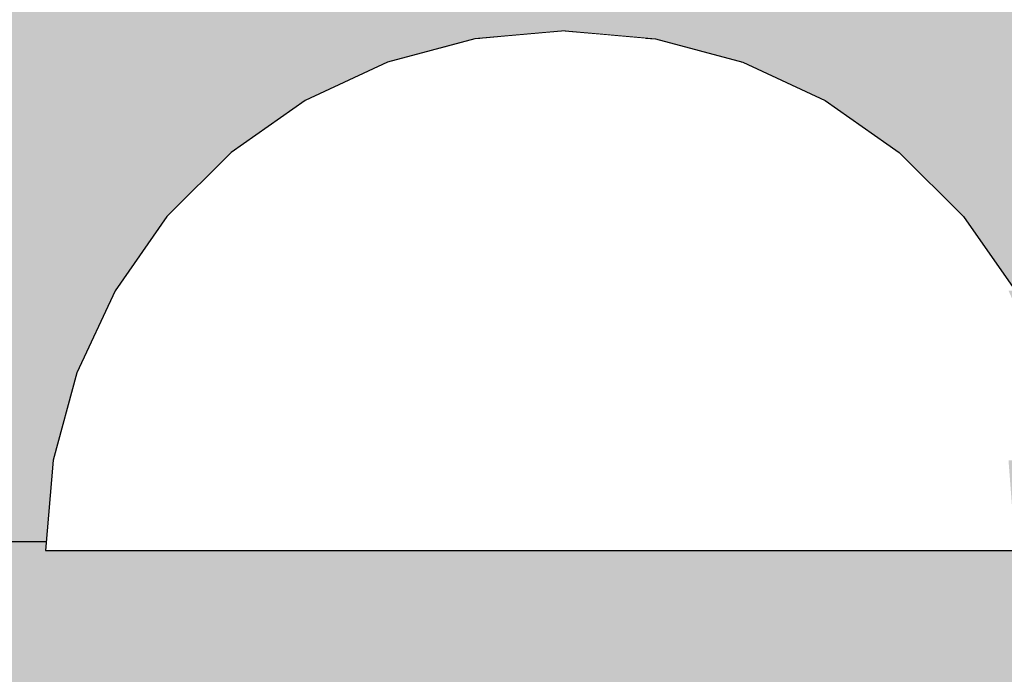
# Model space of a CAD drawing. Units: millimetres. Extents: x -4286 to 24983, y -6832 to 8079.
# Drawn here: x 17600 to 17619, y 2523 to 2536 of the extents above; entities that cross this region are included whole.
import ezdxf

# ---------------------------------------------------------------- set-up
doc = ezdxf.new("R2010")
doc.units = ezdxf.units.MM
doc.header["$MEASUREMENT"] = 0
doc.linetypes.add('Wipeout_Contour', pattern=[1000, 0, -1000])
for name, color, linetype, lineweight, true_color in [('0_Pen_No__2', 7, 'Continuous', 30, 0x747474), ('0_Pen_No__4', 7, 'Continuous', 30, 0x783c00), ('A-WALL-INTR_Pen_No__2', 7, 'Continuous', 30, 0x747474)]:
    doc.layers.add(name, color=color, linetype=linetype, lineweight=lineweight, true_color=true_color)
doc.layers.add('A-DIMS', color=7, linetype='Continuous')
doc.layers.add('A-WALL-INTR', color=7, linetype='Continuous')
doc.layers.add('A-DIMS_Pen_No__1', color=7, linetype='Continuous', lineweight=30)
doc.styles.add('GENERATED_STYLE_1', font='tahoma.ttf')
doc.dimstyles.new('GENERATED_STYLE__1', dxfattribs={"dimtxt": 200, "dimasz": 95, "dimexe": 0.18, "dimexo": 10000, "dimgap": 0.09, "dimtad": 1, "dimdec": 0, "dimzin": 0, "dimdsep": 46, "dimtxsty": 'GENERATED_STYLE_1', "dimblk": 'ARROWHEAD_6', "dimblk1": 'ARROWHEAD_6', "dimblk2": 'ARROWHEAD_6', "dimcen": 0.09, "dimclrd": 7, "dimclre": 7, "dimclrt": 7, "dimadec": 0, "dimazin": 0, "dimtfac": 1, "dimtdec": 4, "dimtmove": 0, "dimatfit": 3, "dimfxl": 0, "dimtolj": 1, "dimtzin": 0, "dimarcsym": 0})
doc.dimstyles.new('GENERATED_STYLE__2', dxfattribs={"dimtxt": 200, "dimasz": 95, "dimexe": 0.18, "dimexo": 10000, "dimgap": 0.09, "dimtad": 1, "dimtih": 1, "dimtoh": 1, "dimdec": 0, "dimzin": 0, "dimdsep": 46, "dimtxsty": 'GENERATED_STYLE_1', "dimblk": 'ARROWHEAD_6', "dimblk1": 'ARROWHEAD_6', "dimblk2": 'ARROWHEAD_6', "dimcen": 0.09, "dimclrd": 7, "dimclre": 7, "dimclrt": 7, "dimadec": 0, "dimazin": 0, "dimtfac": 1, "dimtdec": 4, "dimtmove": 0, "dimatfit": 3, "dimfxl": 0, "dimtolj": 1, "dimtzin": 0, "dimarcsym": 0})

# ---------------------------------------------------------------- blocks, each defined once
blk = doc.blocks.new('1JK33[23]', base_point=(17598.966, 2404.703))
at = {"layer": 'A-WALL-INTR_Pen_No__2', "linetype": 'Continuous', "lineweight": 30, "true_color": 0x747474}
blk.add_hatch(color=8, dxfattribs=at).paths.add_polyline_path([(17652.043, 2404.703), (17652.043, 3504.703), (17545.89, 3504.703), (17545.89, 2404.703)])
blk = doc.blocks.new('JK3_kronsteins[35]', base_point=(17633.884, 2525.703))
at = {"layer": '0_Pen_No__2', "color": 8, "linetype": 'Continuous', "lineweight": 30, "true_color": 0x747474}
blk.add_line((17624.134, 2525.703), (17597.746, 2525.703), dxfattribs=at)
blk = doc.blocks.new('Semisphere 12[361]', base_point=(17610.611, 2525.537))
at = {"color": 254, "linetype": 'Wipeout_Contour', "lineweight": 0, "ltscale": 53375.709284}
blk.add_wipeout([(17610.611, 2535.385), (17610.611, 2535.537), (17610.31, 2535.385)], dxfattribs=at)
at = {"color": 254, "linetype": 'Wipeout_Contour', "lineweight": 0, "ltscale": 53377.295994}
blk.add_wipeout([(17610.913, 2535.385), (17610.611, 2535.537), (17610.611, 2535.385)], dxfattribs=at)
at = {"color": 254, "linetype": 'Wipeout_Contour', "lineweight": 0, "ltscale": 53377.381312}
blk.add_wipeout([(17611.205, 2535.385), (17610.611, 2535.537), (17610.913, 2535.385)], dxfattribs=at)
at = {"color": 254, "linetype": 'Wipeout_Contour', "lineweight": 0, "ltscale": 53377.767705}
blk.add_wipeout([(17611.48, 2535.385), (17610.611, 2535.537), (17611.205, 2535.385)], dxfattribs=at)
at = {"color": 254, "linetype": 'Wipeout_Contour', "lineweight": 0, "ltscale": 53378.191789}
blk.add_wipeout([(17611.728, 2535.385), (17610.611, 2535.537), (17611.48, 2535.385)], dxfattribs=at)
at = {"color": 254, "linetype": 'Wipeout_Contour', "lineweight": 0, "ltscale": 53378.588443}
blk.add_wipeout([(17611.942, 2535.385), (17610.611, 2535.537), (17611.728, 2535.385)], dxfattribs=at)
at = {"color": 254, "linetype": 'Wipeout_Contour', "lineweight": 0, "ltscale": 53378.927148}
blk.add_wipeout([(17612.115, 2535.385), (17610.611, 2535.537), (17611.942, 2535.385)], dxfattribs=at)
at = {"color": 254, "linetype": 'Wipeout_Contour', "lineweight": 0, "ltscale": 53379.188933}
blk.add_wipeout([(17612.243, 2535.385), (17610.611, 2535.537), (17612.115, 2535.385)], dxfattribs=at)
at = {"color": 254, "linetype": 'Wipeout_Contour', "lineweight": 0, "ltscale": 53379.36084}
blk.add_wipeout([(17612.322, 2535.385), (17610.611, 2535.537), (17612.243, 2535.385)], dxfattribs=at)
at = {"color": 254, "linetype": 'Wipeout_Contour', "lineweight": 0, "ltscale": 53379.434188}
blk.add_wipeout([(17612.348, 2535.385), (17610.611, 2535.537), (17612.322, 2535.385)], dxfattribs=at)
at = {"color": 254, "linetype": 'Wipeout_Contour', "lineweight": 0, "ltscale": 53373.5711}
blk.add_wipeout([(17608.901, 2535.385), (17610.611, 2535.537), (17608.875, 2535.385)], dxfattribs=at)
at = {"color": 254, "linetype": 'Wipeout_Contour', "lineweight": 0, "ltscale": 53373.644447}
blk.add_wipeout([(17608.98, 2535.385), (17610.611, 2535.537), (17608.901, 2535.385)], dxfattribs=at)
at = {"color": 254, "linetype": 'Wipeout_Contour', "lineweight": 0, "ltscale": 53373.816354}
blk.add_wipeout([(17609.108, 2535.385), (17610.611, 2535.537), (17608.98, 2535.385)], dxfattribs=at)
at = {"color": 254, "linetype": 'Wipeout_Contour', "lineweight": 0, "ltscale": 53374.078138}
blk.add_wipeout([(17609.281, 2535.385), (17610.611, 2535.537), (17609.108, 2535.385)], dxfattribs=at)
at = {"color": 254, "linetype": 'Wipeout_Contour', "lineweight": 0, "ltscale": 71158.46238}
blk.add_wipeout([(17607.243, 2534.934), (17608.901, 2535.385), (17608.875, 2535.385), (17607.191, 2534.934)], dxfattribs=at)
at = {"color": 254, "linetype": 'Wipeout_Contour', "lineweight": 0, "ltscale": 53374.416841}
blk.add_wipeout([(17609.495, 2535.385), (17610.611, 2535.537), (17609.281, 2535.385)], dxfattribs=at)
at = {"color": 254, "linetype": 'Wipeout_Contour', "lineweight": 0, "ltscale": 71158.741699}
blk.add_wipeout([(17607.398, 2534.934), (17608.98, 2535.385), (17608.901, 2535.385), (17607.243, 2534.934)], dxfattribs=at)
at = {"color": 254, "linetype": 'Wipeout_Contour', "lineweight": 0, "ltscale": 53374.813494}
blk.add_wipeout([(17609.743, 2535.385), (17610.611, 2535.537), (17609.495, 2535.385)], dxfattribs=at)
at = {"color": 254, "linetype": 'Wipeout_Contour', "lineweight": 0, "ltscale": 71159.319477}
blk.add_wipeout([(17607.649, 2534.934), (17609.108, 2535.385), (17608.98, 2535.385), (17607.398, 2534.934)], dxfattribs=at)
at = {"color": 254, "linetype": 'Wipeout_Contour', "lineweight": 0, "ltscale": 71151.712754}
blk.add_wipeout([(17605.687, 2534.197), (17607.243, 2534.934), (17607.191, 2534.934), (17605.611, 2534.197)], dxfattribs=at)
at = {"color": 254, "linetype": 'Wipeout_Contour', "lineweight": 0, "ltscale": 53375.237576}
blk.add_wipeout([(17610.018, 2535.385), (17610.611, 2535.537), (17609.743, 2535.385)], dxfattribs=at)
at = {"color": 254, "linetype": 'Wipeout_Contour', "lineweight": 0, "ltscale": 71160.175464}
blk.add_wipeout([(17609.281, 2535.385), (17609.108, 2535.385), (17607.649, 2534.934), (17607.991, 2534.934)], dxfattribs=at)
at = {"color": 254, "linetype": 'Wipeout_Contour', "lineweight": 0, "ltscale": 71152.188677}
blk.add_wipeout([(17605.913, 2534.197), (17607.398, 2534.934), (17607.243, 2534.934), (17605.687, 2534.197)], dxfattribs=at)
at = {"color": 254, "linetype": 'Wipeout_Contour', "lineweight": 0, "ltscale": 53375.623968}
blk.add_wipeout([(17610.31, 2535.385), (17610.611, 2535.537), (17610.018, 2535.385)], dxfattribs=at)
at = {"color": 254, "linetype": 'Wipeout_Contour', "lineweight": 0, "ltscale": 71161.280402}
blk.add_wipeout([(17608.413, 2534.934), (17609.495, 2535.385), (17609.281, 2535.385), (17607.991, 2534.934)], dxfattribs=at)
at = {"color": 254, "linetype": 'Wipeout_Contour', "lineweight": 0, "ltscale": 71153.153558}
blk.add_wipeout([(17607.649, 2534.934), (17607.398, 2534.934), (17605.913, 2534.197), (17606.281, 2534.197)], dxfattribs=at)
at = {"color": 254, "linetype": 'Wipeout_Contour', "lineweight": 0, "ltscale": 71145.309491}
blk.add_wipeout([(17604.281, 2533.198), (17605.687, 2534.197), (17605.611, 2534.197), (17604.184, 2533.198)], dxfattribs=at)
at = {"color": 254, "linetype": 'Wipeout_Contour', "lineweight": 0, "ltscale": 71162.596011}
blk.add_wipeout([(17608.901, 2534.934), (17609.743, 2535.385), (17609.495, 2535.385), (17608.413, 2534.934)], dxfattribs=at)
at = {"color": 254, "linetype": 'Wipeout_Contour', "lineweight": 0, "ltscale": 71167.23418}
blk.add_wipeout([(17610.611, 2535.385), (17610.31, 2535.385), (17610.018, 2534.934), (17610.611, 2534.934)], dxfattribs=at)
at = {"color": 254, "linetype": 'Wipeout_Contour', "lineweight": 0, "ltscale": 71154.575707}
blk.add_wipeout([(17607.649, 2534.934), (17606.281, 2534.197), (17606.781, 2534.197), (17607.991, 2534.934)], dxfattribs=at)
at = {"color": 254, "linetype": 'Wipeout_Contour', "lineweight": 0, "ltscale": 71145.966847}
blk.add_wipeout([(17605.913, 2534.197), (17605.687, 2534.197), (17604.281, 2533.198), (17604.571, 2533.198)], dxfattribs=at)
at = {"color": 254, "linetype": 'Wipeout_Contour', "lineweight": 0, "ltscale": 71164.07416}
blk.add_wipeout([(17609.442, 2534.934), (17610.018, 2535.385), (17609.743, 2535.385), (17608.901, 2534.934)], dxfattribs=at)
at = {"color": 254, "linetype": 'Wipeout_Contour', "lineweight": 0, "ltscale": 71169.981329}
blk.add_wipeout([(17610.913, 2535.385), (17610.611, 2535.385), (17610.611, 2534.934), (17611.205, 2534.934)], dxfattribs=at)
at = {"color": 254, "linetype": 'Wipeout_Contour', "lineweight": 0, "ltscale": 71156.409542}
blk.add_wipeout([(17607.398, 2534.197), (17608.413, 2534.934), (17607.991, 2534.934), (17606.781, 2534.197)], dxfattribs=at)
at = {"color": 254, "linetype": 'Wipeout_Contour', "lineweight": 0, "ltscale": 71147.288625}
blk.add_wipeout([(17605.913, 2534.197), (17604.571, 2533.198), (17605.045, 2533.198), (17606.281, 2534.197)], dxfattribs=at)
at = {"color": 254, "linetype": 'Wipeout_Contour', "lineweight": 0, "ltscale": 71139.44731}
blk.add_wipeout([(17603.067, 2531.965), (17604.281, 2533.198), (17604.184, 2533.198), (17602.951, 2531.965)], dxfattribs=at)
at = {"color": 254, "linetype": 'Wipeout_Contour', "lineweight": 0, "ltscale": 71165.652572}
blk.add_wipeout([(17610.31, 2535.385), (17610.018, 2535.385), (17609.442, 2534.934), (17610.018, 2534.934)], dxfattribs=at)
at = {"color": 254, "linetype": 'Wipeout_Contour', "lineweight": 0, "ltscale": 71171.562941}
blk.add_wipeout([(17611.205, 2535.385), (17610.913, 2535.385), (17611.205, 2534.934), (17611.781, 2534.934)], dxfattribs=at)
at = {"color": 254, "linetype": 'Wipeout_Contour', "lineweight": 0, "ltscale": 71158.59648}
blk.add_wipeout([(17608.111, 2534.197), (17608.901, 2534.934), (17608.413, 2534.934), (17607.398, 2534.197)], dxfattribs=at)
at = {"color": 254, "linetype": 'Wipeout_Contour', "lineweight": 0, "ltscale": 71149.232326}
blk.add_wipeout([(17605.687, 2533.198), (17606.781, 2534.197), (17606.281, 2534.197), (17605.045, 2533.198)], dxfattribs=at)
at = {"color": 254, "linetype": 'Wipeout_Contour', "lineweight": 0, "ltscale": 71140.265611}
blk.add_wipeout([(17604.281, 2533.198), (17603.067, 2531.965), (17603.413, 2531.965), (17604.571, 2533.198)], dxfattribs=at)
at = {"layer": '0_Pen_No__4', "color": 36, "linetype": 'Continuous', "lineweight": 30, "true_color": 0x783c00}
blk.add_line((17610.611, 2535.537), (17608.875, 2535.385), dxfattribs=at)
at = {"color": 254, "linetype": 'Wipeout_Contour', "lineweight": 0, "ltscale": 71173.141358}
blk.add_wipeout([(17611.48, 2535.385), (17611.205, 2535.385), (17611.781, 2534.934), (17612.322, 2534.934)], dxfattribs=at)
at = {"color": 254, "linetype": 'Wipeout_Contour', "lineweight": 0, "ltscale": 71161.065931}
blk.add_wipeout([(17608.901, 2534.197), (17609.442, 2534.934), (17608.901, 2534.934), (17608.111, 2534.197)], dxfattribs=at)
at = {"color": 254, "linetype": 'Wipeout_Contour', "lineweight": 0, "ltscale": 71166.509321}
blk.add_wipeout([(17610.611, 2534.197), (17610.611, 2534.934), (17610.018, 2534.934), (17609.743, 2534.197)], dxfattribs=at)
at = {"color": 254, "linetype": 'Wipeout_Contour', "lineweight": 0, "ltscale": 71151.736953}
blk.add_wipeout([(17606.48, 2533.198), (17607.398, 2534.197), (17606.781, 2534.197), (17605.687, 2533.198)], dxfattribs=at)
at = {"color": 254, "linetype": 'Wipeout_Contour', "lineweight": 0, "ltscale": 71141.90352}
blk.add_wipeout([(17603.977, 2531.965), (17605.045, 2533.198), (17604.571, 2533.198), (17603.413, 2531.965)], dxfattribs=at)
at = {"color": 254, "linetype": 'Wipeout_Contour', "lineweight": 0, "ltscale": 71134.304553}
blk.add_wipeout([(17602.083, 2530.537), (17603.067, 2531.965), (17602.951, 2531.965), (17601.951, 2530.537)], dxfattribs=at)
at = {"color": 254, "linetype": 'Wipeout_Contour', "lineweight": 0, "ltscale": 71174.619513}
blk.add_wipeout([(17611.728, 2535.385), (17611.48, 2535.385), (17612.322, 2534.934), (17612.81, 2534.934)], dxfattribs=at)
at = {"color": 254, "linetype": 'Wipeout_Contour', "lineweight": 0, "ltscale": 71163.73568}
blk.add_wipeout([(17609.743, 2534.197), (17610.018, 2534.934), (17609.442, 2534.934), (17608.901, 2534.197)], dxfattribs=at)
at = {"color": 254, "linetype": 'Wipeout_Contour', "lineweight": 0, "ltscale": 71154.724469}
blk.add_wipeout([(17608.111, 2534.197), (17607.398, 2534.197), (17606.48, 2533.198), (17607.398, 2533.198)], dxfattribs=at)
at = {"color": 254, "linetype": 'Wipeout_Contour', "lineweight": 0, "ltscale": 71144.308751}
blk.add_wipeout([(17604.743, 2531.965), (17605.687, 2533.198), (17605.045, 2533.198), (17603.977, 2531.965)], dxfattribs=at)
at = {"color": 254, "linetype": 'Wipeout_Contour', "lineweight": 0, "ltscale": 71135.258691}
blk.add_wipeout([(17603.067, 2531.965), (17602.083, 2530.537), (17602.473, 2530.537), (17603.413, 2531.965)], dxfattribs=at)
at = {"layer": '0_Pen_No__4', "color": 36, "linetype": 'Continuous', "lineweight": 30, "true_color": 0x783c00}
for p, q in [((17608.875, 2535.385), (17607.191, 2534.934)), ((17607.191, 2534.934), (17605.611, 2534.197))]:
    blk.add_line(p, q, dxfattribs=at)
at = {"color": 254, "linetype": 'Wipeout_Contour', "lineweight": 0, "ltscale": 71175.93513}
blk.add_wipeout([(17611.942, 2535.385), (17611.728, 2535.385), (17612.81, 2534.934), (17613.231, 2534.934)], dxfattribs=at)
at = {"color": 254, "linetype": 'Wipeout_Contour', "lineweight": 0, "ltscale": 71170.029276}
blk.add_wipeout([(17611.48, 2534.197), (17611.205, 2534.934), (17610.611, 2534.934), (17610.611, 2534.197)], dxfattribs=at)
at = {"color": 254, "linetype": 'Wipeout_Contour', "lineweight": 0, "ltscale": 71158.101762}
blk.add_wipeout([(17608.901, 2534.197), (17608.111, 2534.197), (17607.398, 2533.198), (17608.413, 2533.198)], dxfattribs=at)
at = {"color": 254, "linetype": 'Wipeout_Contour', "lineweight": 0, "ltscale": 71147.406481}
blk.add_wipeout([(17606.48, 2533.198), (17605.687, 2533.198), (17604.743, 2531.965), (17605.687, 2531.965)], dxfattribs=at)
at = {"color": 254, "linetype": 'Wipeout_Contour', "lineweight": 0, "ltscale": 71137.162647}
blk.add_wipeout([(17603.111, 2530.537), (17603.977, 2531.965), (17603.413, 2531.965), (17602.473, 2530.537)], dxfattribs=at)
at = {"color": 254, "linetype": 'Wipeout_Contour', "lineweight": 0, "ltscale": 71130.037792}
blk.add_wipeout([(17601.357, 2528.957), (17602.083, 2530.537), (17601.951, 2530.537), (17601.215, 2528.957)], dxfattribs=at)
at = {"color": 254, "linetype": 'Wipeout_Contour', "lineweight": 0, "ltscale": 71177.040074}
blk.add_wipeout([(17612.115, 2535.385), (17611.942, 2535.385), (17613.231, 2534.934), (17613.573, 2534.934)], dxfattribs=at)
at = {"color": 254, "linetype": 'Wipeout_Contour', "lineweight": 0, "ltscale": 71165.590571}
blk.add_wipeout([(17610.611, 2533.198), (17610.611, 2534.197), (17609.743, 2534.197), (17609.495, 2533.198)], dxfattribs=at)
at = {"color": 254, "linetype": 'Wipeout_Contour', "lineweight": 0, "ltscale": 71151.101144}
blk.add_wipeout([(17606.48, 2533.198), (17605.687, 2531.965), (17606.781, 2531.965), (17607.398, 2533.198)], dxfattribs=at)
at = {"color": 254, "linetype": 'Wipeout_Contour', "lineweight": 0, "ltscale": 71139.955693}
blk.add_wipeout([(17604.743, 2531.965), (17603.977, 2531.965), (17603.111, 2530.537), (17603.977, 2530.537)], dxfattribs=at)
at = {"color": 254, "linetype": 'Wipeout_Contour', "lineweight": 0, "ltscale": 71131.098978}
blk.add_wipeout([(17602.083, 2530.537), (17601.357, 2528.957), (17601.781, 2528.957), (17602.473, 2530.537)], dxfattribs=at)
at = {"layer": '0_Pen_No__4', "color": 36, "linetype": 'Continuous', "lineweight": 30, "true_color": 0x783c00}
blk.add_line((17605.611, 2534.197), (17604.184, 2533.198), dxfattribs=at)
at = {"color": 254, "linetype": 'Wipeout_Contour', "lineweight": 0, "ltscale": 71177.896068}
blk.add_wipeout([(17613.825, 2534.934), (17612.243, 2535.385), (17612.115, 2535.385), (17613.573, 2534.934)], dxfattribs=at)
at = {"color": 254, "linetype": 'Wipeout_Contour', "lineweight": 0, "ltscale": 71161.762832}
blk.add_wipeout([(17609.743, 2534.197), (17608.901, 2534.197), (17608.413, 2533.198), (17609.495, 2533.198)], dxfattribs=at)
at = {"color": 254, "linetype": 'Wipeout_Contour', "lineweight": 0, "ltscale": 71143.551308}
blk.add_wipeout([(17605.687, 2531.965), (17604.743, 2531.965), (17603.977, 2530.537), (17605.045, 2530.537)], dxfattribs=at)
at = {"color": 254, "linetype": 'Wipeout_Contour', "lineweight": 0, "ltscale": 71133.211126}
blk.add_wipeout([(17602.473, 2528.957), (17603.111, 2530.537), (17602.473, 2530.537), (17601.781, 2528.957)], dxfattribs=at)
at = {"color": 254, "linetype": 'Wipeout_Contour', "lineweight": 0, "ltscale": 71126.777241}
blk.add_wipeout([(17600.913, 2527.274), (17601.357, 2528.957), (17601.215, 2528.957), (17600.763, 2527.274)], dxfattribs=at)
at = {"layer": '0_Pen_No__4', "color": 36, "linetype": 'Continuous', "lineweight": 30, "true_color": 0x783c00}
blk.add_line((17604.184, 2533.198), (17602.951, 2531.965), dxfattribs=at)
at = {"color": 254, "linetype": 'Wipeout_Contour', "lineweight": 0, "ltscale": 71178.473851}
blk.add_wipeout([(17613.98, 2534.934), (17612.322, 2535.385), (17612.243, 2535.385), (17613.825, 2534.934)], dxfattribs=at)
at = {"color": 254, "linetype": 'Wipeout_Contour', "lineweight": 0, "ltscale": 71155.279037}
blk.add_wipeout([(17607.991, 2531.965), (17608.413, 2533.198), (17607.398, 2533.198), (17606.781, 2531.965)], dxfattribs=at)
at = {"color": 254, "linetype": 'Wipeout_Contour', "lineweight": 0, "ltscale": 71136.306735}
blk.add_wipeout([(17603.977, 2530.537), (17603.111, 2530.537), (17602.473, 2528.957), (17603.413, 2528.957)], dxfattribs=at)
at = {"color": 254, "linetype": 'Wipeout_Contour', "lineweight": 0, "ltscale": 71127.914278}
blk.add_wipeout([(17601.357, 2528.957), (17600.913, 2527.274), (17601.357, 2527.274), (17601.781, 2528.957)], dxfattribs=at)
at = {"layer": '0_Pen_No__4', "color": 36, "linetype": 'Continuous', "lineweight": 30, "true_color": 0x783c00}
blk.add_line((17602.951, 2531.965), (17601.951, 2530.537), dxfattribs=at)
at = {"color": 254, "linetype": 'Wipeout_Contour', "lineweight": 0, "ltscale": 71178.753173}
blk.add_wipeout([(17614.032, 2534.934), (17612.348, 2535.385), (17612.322, 2535.385), (17613.98, 2534.934)], dxfattribs=at)
at = {"color": 254, "linetype": 'Wipeout_Contour', "lineweight": 0, "ltscale": 71147.839096}
blk.add_wipeout([(17606.281, 2530.537), (17606.781, 2531.965), (17605.687, 2531.965), (17605.045, 2530.537)], dxfattribs=at)
at = {"color": 254, "linetype": 'Wipeout_Contour', "lineweight": 0, "ltscale": 71130.170751}
blk.add_wipeout([(17602.083, 2527.274), (17602.473, 2528.957), (17601.781, 2528.957), (17601.357, 2527.274)], dxfattribs=at)
at = {"color": 254, "linetype": 'Wipeout_Contour', "lineweight": 0, "ltscale": 71124.624035}
blk.add_wipeout([(17600.763, 2525.537), (17600.913, 2527.274), (17600.763, 2527.274), (17600.611, 2525.537)], dxfattribs=at)
at = {"layer": '0_Pen_No__4', "color": 36, "linetype": 'Continuous', "lineweight": 30, "true_color": 0x783c00}
for p, q in [((17610.611, 2535.537), (17612.348, 2535.385)), ((17601.951, 2530.537), (17601.215, 2528.957))]:
    blk.add_line(p, q, dxfattribs=at)
at = {"color": 254, "linetype": 'Wipeout_Contour', "lineweight": 0, "ltscale": 71172.802925}
blk.add_wipeout([(17612.322, 2534.197), (17611.781, 2534.934), (17611.205, 2534.934), (17611.48, 2534.197)], dxfattribs=at)
at = {"color": 254, "linetype": 'Wipeout_Contour', "lineweight": 0, "ltscale": 71140.290188}
blk.add_wipeout([(17604.571, 2528.957), (17605.045, 2530.537), (17603.977, 2530.537), (17603.413, 2528.957)], dxfattribs=at)
at = {"color": 254, "linetype": 'Wipeout_Contour', "lineweight": 0, "ltscale": 71125.805023}
blk.add_wipeout([(17600.913, 2527.274), (17600.763, 2525.537), (17601.215, 2525.537), (17601.357, 2527.274)], dxfattribs=at)
at = {"layer": '0_Pen_No__4', "color": 36, "linetype": 'Continuous', "lineweight": 30, "true_color": 0x783c00}
for p, q in [((17600.763, 2527.274), (17600.611, 2525.537)), ((17600.611, 2525.537), (17600.763, 2525.537))]:
    blk.add_line(p, q, dxfattribs=at)
at = {"color": 254, "linetype": 'Wipeout_Contour', "lineweight": 0, "ltscale": 71175.472685}
blk.add_wipeout([(17613.111, 2534.197), (17612.322, 2534.934), (17611.781, 2534.934), (17612.322, 2534.197)], dxfattribs=at)
at = {"color": 254, "linetype": 'Wipeout_Contour', "lineweight": 0, "ltscale": 71133.474573}
blk.add_wipeout([(17603.413, 2528.957), (17602.473, 2528.957), (17602.083, 2527.274), (17603.067, 2527.274)], dxfattribs=at)
at = {"color": 254, "linetype": 'Wipeout_Contour', "lineweight": 0, "ltscale": 71177.942151}
blk.add_wipeout([(17613.825, 2534.197), (17612.81, 2534.934), (17612.322, 2534.934), (17613.111, 2534.197)], dxfattribs=at)
at = {"color": 254, "linetype": 'Wipeout_Contour', "lineweight": 0, "ltscale": 71169.958729}
blk.add_wipeout([(17611.48, 2534.197), (17610.611, 2534.197), (17610.611, 2533.198), (17611.728, 2533.198)], dxfattribs=at)
at = {"color": 254, "linetype": 'Wipeout_Contour', "lineweight": 0, "ltscale": 71128.137367}
blk.add_wipeout([(17601.951, 2525.537), (17602.083, 2527.274), (17601.357, 2527.274), (17601.215, 2525.537)], dxfattribs=at)
at = {"layer": '0_Pen_No__4', "color": 36, "linetype": 'Continuous', "lineweight": 30, "true_color": 0x783c00}
for p, q in [((17601.215, 2528.957), (17600.763, 2527.274)), ((17600.763, 2525.537), (17601.215, 2525.537))]:
    blk.add_line(p, q, dxfattribs=at)
at = {"color": 254, "linetype": 'Wipeout_Contour', "lineweight": 0, "ltscale": 71180.129106}
blk.add_wipeout([(17614.442, 2534.197), (17613.231, 2534.934), (17612.81, 2534.934), (17613.825, 2534.197)], dxfattribs=at)
at = {"color": 254, "linetype": 'Wipeout_Contour', "lineweight": 0, "ltscale": 71164.558224}
blk.add_wipeout([(17610.611, 2531.965), (17610.611, 2533.198), (17609.495, 2533.198), (17609.281, 2531.965)], dxfattribs=at)
at = {"color": 254, "linetype": 'Wipeout_Contour', "lineweight": 0, "ltscale": 71181.962957}
blk.add_wipeout([(17613.573, 2534.934), (17613.231, 2534.934), (17614.442, 2534.197), (17614.942, 2534.197)], dxfattribs=at)
at = {"color": 254, "linetype": 'Wipeout_Contour', "lineweight": 0, "ltscale": 71173.786481}
blk.add_wipeout([(17612.322, 2534.197), (17611.48, 2534.197), (17611.728, 2533.198), (17612.81, 2533.198)], dxfattribs=at)
at = {"color": 254, "linetype": 'Wipeout_Contour', "lineweight": 0, "ltscale": 71159.811476}
blk.add_wipeout([(17609.281, 2531.965), (17609.495, 2533.198), (17608.413, 2533.198), (17607.991, 2531.965)], dxfattribs=at)
at = {"color": 254, "linetype": 'Wipeout_Contour', "lineweight": 0, "ltscale": 71183.385121}
blk.add_wipeout([(17613.825, 2534.934), (17613.573, 2534.934), (17614.942, 2534.197), (17615.31, 2534.197)], dxfattribs=at)
at = {"color": 254, "linetype": 'Wipeout_Contour', "lineweight": 0, "ltscale": 71169.719748}
blk.add_wipeout([(17611.942, 2531.965), (17611.728, 2533.198), (17610.611, 2533.198), (17610.611, 2531.965)], dxfattribs=at)
at = {"color": 254, "linetype": 'Wipeout_Contour', "lineweight": 0, "ltscale": 71152.687827}
blk.add_wipeout([(17607.649, 2530.537), (17607.991, 2531.965), (17606.781, 2531.965), (17606.281, 2530.537)], dxfattribs=at)
at = {"color": 254, "linetype": 'Wipeout_Contour', "lineweight": 0, "ltscale": 71184.350014}
blk.add_wipeout([(17615.536, 2534.197), (17613.98, 2534.934), (17613.825, 2534.934), (17615.31, 2534.197)], dxfattribs=at)
at = {"color": 254, "linetype": 'Wipeout_Contour', "lineweight": 0, "ltscale": 71163.462283}
blk.add_wipeout([(17610.611, 2530.537), (17610.611, 2531.965), (17609.281, 2531.965), (17609.108, 2530.537)], dxfattribs=at)
at = {"color": 254, "linetype": 'Wipeout_Contour', "lineweight": 0, "ltscale": 71145.039552}
blk.add_wipeout([(17605.913, 2528.957), (17606.281, 2530.537), (17605.045, 2530.537), (17604.571, 2528.957)], dxfattribs=at)
at = {"color": 254, "linetype": 'Wipeout_Contour', "lineweight": 0, "ltscale": 71184.825945}
blk.add_wipeout([(17615.611, 2534.197), (17614.032, 2534.934), (17613.98, 2534.934), (17615.536, 2534.197)], dxfattribs=at)
at = {"color": 254, "linetype": 'Wipeout_Contour', "lineweight": 0, "ltscale": 71177.44757}
blk.add_wipeout([(17613.111, 2534.197), (17612.322, 2534.197), (17612.81, 2533.198), (17613.825, 2533.198)], dxfattribs=at)
at = {"color": 254, "linetype": 'Wipeout_Contour', "lineweight": 0, "ltscale": 71157.949226}
blk.add_wipeout([(17609.108, 2530.537), (17609.281, 2531.965), (17607.991, 2531.965), (17607.649, 2530.537)], dxfattribs=at)
at = {"color": 254, "linetype": 'Wipeout_Contour', "lineweight": 0, "ltscale": 71137.724114}
blk.add_wipeout([(17604.281, 2527.274), (17604.571, 2528.957), (17603.413, 2528.957), (17603.067, 2527.274)], dxfattribs=at)
at = {"layer": '0_Pen_No__4', "color": 36, "linetype": 'Continuous', "lineweight": 30, "true_color": 0x783c00}
blk.add_line((17612.348, 2535.385), (17614.032, 2534.934), dxfattribs=at)
at = {"color": 254, "linetype": 'Wipeout_Contour', "lineweight": 0, "ltscale": 71180.824888}
blk.add_wipeout([(17613.825, 2534.197), (17613.111, 2534.197), (17613.825, 2533.198), (17614.743, 2533.198)], dxfattribs=at)
at = {"color": 254, "linetype": 'Wipeout_Contour', "lineweight": 0, "ltscale": 71150.409899}
blk.add_wipeout([(17607.398, 2528.957), (17607.649, 2530.537), (17606.281, 2530.537), (17605.913, 2528.957)], dxfattribs=at)
at = {"color": 254, "linetype": 'Wipeout_Contour', "lineweight": 0, "ltscale": 71131.548275}
blk.add_wipeout([(17602.083, 2527.274), (17601.951, 2525.537), (17602.951, 2525.537), (17603.067, 2527.274)], dxfattribs=at)
at = {"layer": '0_Pen_No__4', "color": 36, "linetype": 'Continuous', "lineweight": 30, "true_color": 0x783c00}
blk.add_line((17601.215, 2525.537), (17601.951, 2525.537), dxfattribs=at)
at = {"color": 254, "linetype": 'Wipeout_Contour', "lineweight": 0, "ltscale": 71183.812433}
blk.add_wipeout([(17615.536, 2533.198), (17614.442, 2534.197), (17613.825, 2534.197), (17614.743, 2533.198)], dxfattribs=at)
at = {"color": 254, "linetype": 'Wipeout_Contour', "lineweight": 0, "ltscale": 71174.466513}
blk.add_wipeout([(17613.231, 2531.965), (17612.81, 2533.198), (17611.728, 2533.198), (17611.942, 2531.965)], dxfattribs=at)
at = {"color": 254, "linetype": 'Wipeout_Contour', "lineweight": 0, "ltscale": 71142.789671}
blk.add_wipeout([(17605.687, 2527.274), (17605.913, 2528.957), (17604.571, 2528.957), (17604.281, 2527.274)], dxfattribs=at)
at = {"color": 254, "linetype": 'Wipeout_Contour', "lineweight": 0, "ltscale": 71186.317089}
blk.add_wipeout([(17616.178, 2533.198), (17614.942, 2534.197), (17614.442, 2534.197), (17615.536, 2533.198)], dxfattribs=at)
at = {"color": 254, "linetype": 'Wipeout_Contour', "lineweight": 0, "ltscale": 71169.301292}
blk.add_wipeout([(17612.115, 2530.537), (17611.942, 2531.965), (17610.611, 2531.965), (17610.611, 2530.537)], dxfattribs=at)
at = {"color": 254, "linetype": 'Wipeout_Contour', "lineweight": 0, "ltscale": 71135.93371}
blk.add_wipeout([(17604.184, 2525.537), (17604.281, 2527.274), (17603.067, 2527.274), (17602.951, 2525.537)], dxfattribs=at)
at = {"layer": '0_Pen_No__4', "color": 36, "linetype": 'Continuous', "lineweight": 30, "true_color": 0x783c00}
blk.add_line((17601.951, 2525.537), (17602.951, 2525.537), dxfattribs=at)
at = {"color": 254, "linetype": 'Wipeout_Contour', "lineweight": 0, "ltscale": 71188.260816}
blk.add_wipeout([(17615.31, 2534.197), (17614.942, 2534.197), (17616.178, 2533.198), (17616.652, 2533.198)], dxfattribs=at)
at = {"color": 254, "linetype": 'Wipeout_Contour', "lineweight": 0, "ltscale": 71178.99898}
blk.add_wipeout([(17614.442, 2531.965), (17613.825, 2533.198), (17612.81, 2533.198), (17613.231, 2531.965)], dxfattribs=at)
at = {"color": 254, "linetype": 'Wipeout_Contour', "lineweight": 0, "ltscale": 71162.344894}
blk.add_wipeout([(17610.611, 2528.957), (17610.611, 2530.537), (17609.108, 2530.537), (17608.98, 2528.957)], dxfattribs=at)
at = {"color": 254, "linetype": 'Wipeout_Contour', "lineweight": 0, "ltscale": 71189.582614}
blk.add_wipeout([(17615.536, 2534.197), (17615.31, 2534.197), (17616.652, 2533.198), (17616.942, 2533.198)], dxfattribs=at)
at = {"color": 254, "linetype": 'Wipeout_Contour', "lineweight": 0, "ltscale": 71174.81437}
blk.add_wipeout([(17613.573, 2530.537), (17613.231, 2531.965), (17611.942, 2531.965), (17612.115, 2530.537)], dxfattribs=at)
at = {"color": 254, "linetype": 'Wipeout_Contour', "lineweight": 0, "ltscale": 71156.237541}
blk.add_wipeout([(17608.98, 2528.957), (17609.108, 2530.537), (17607.649, 2530.537), (17607.398, 2528.957)], dxfattribs=at)
at = {"color": 254, "linetype": 'Wipeout_Contour', "lineweight": 0, "ltscale": 71190.239984}
blk.add_wipeout([(17617.039, 2533.198), (17615.611, 2534.197), (17615.536, 2534.197), (17616.942, 2533.198)], dxfattribs=at)
at = {"color": 254, "linetype": 'Wipeout_Contour', "lineweight": 0, "ltscale": 71168.707566}
blk.add_wipeout([(17612.243, 2528.957), (17612.115, 2530.537), (17610.611, 2530.537), (17610.611, 2528.957)], dxfattribs=at)
at = {"color": 254, "linetype": 'Wipeout_Contour', "lineweight": 0, "ltscale": 71148.516995}
blk.add_wipeout([(17607.243, 2527.274), (17607.398, 2528.957), (17605.913, 2528.957), (17605.687, 2527.274)], dxfattribs=at)
at = {"layer": '0_Pen_No__4', "color": 36, "linetype": 'Continuous', "lineweight": 30, "true_color": 0x783c00}
blk.add_line((17614.032, 2534.934), (17615.611, 2534.197), dxfattribs=at)
at = {"color": 254, "linetype": 'Wipeout_Contour', "lineweight": 0, "ltscale": 71183.176911}
blk.add_wipeout([(17614.743, 2533.198), (17613.825, 2533.198), (17614.442, 2531.965), (17615.536, 2531.965)], dxfattribs=at)
at = {"color": 254, "linetype": 'Wipeout_Contour', "lineweight": 0, "ltscale": 71161.245161}
blk.add_wipeout([(17610.611, 2527.274), (17610.611, 2528.957), (17608.98, 2528.957), (17608.901, 2527.274)], dxfattribs=at)
at = {"color": 254, "linetype": 'Wipeout_Contour', "lineweight": 0, "ltscale": 71141.160284}
blk.add_wipeout([(17605.611, 2525.537), (17605.687, 2527.274), (17604.281, 2527.274), (17604.184, 2525.537)], dxfattribs=at)
at = {"layer": '0_Pen_No__4', "color": 36, "linetype": 'Continuous', "lineweight": 30, "true_color": 0x783c00}
blk.add_line((17602.951, 2525.537), (17604.184, 2525.537), dxfattribs=at)
at = {"color": 254, "linetype": 'Wipeout_Contour', "lineweight": 0, "ltscale": 71186.871616}
blk.add_wipeout([(17615.536, 2533.198), (17614.743, 2533.198), (17615.536, 2531.965), (17616.48, 2531.965)], dxfattribs=at)
at = {"color": 254, "linetype": 'Wipeout_Contour', "lineweight": 0, "ltscale": 71154.731834}
blk.add_wipeout([(17608.901, 2527.274), (17608.98, 2528.957), (17607.398, 2528.957), (17607.243, 2527.274)], dxfattribs=at)
at = {"color": 254, "linetype": 'Wipeout_Contour', "lineweight": 0, "ltscale": 71189.969388}
blk.add_wipeout([(17617.246, 2531.965), (17616.178, 2533.198), (17615.536, 2533.198), (17616.48, 2531.965)], dxfattribs=at)
at = {"color": 254, "linetype": 'Wipeout_Contour', "lineweight": 0, "ltscale": 71180.075806}
blk.add_wipeout([(17614.942, 2530.537), (17614.442, 2531.965), (17613.231, 2531.965), (17613.573, 2530.537)], dxfattribs=at)
at = {"color": 254, "linetype": 'Wipeout_Contour', "lineweight": 0, "ltscale": 71147.069127}
blk.add_wipeout([(17607.191, 2525.537), (17607.243, 2527.274), (17605.687, 2527.274), (17605.611, 2525.537)], dxfattribs=at)
at = {"layer": '0_Pen_No__4', "color": 36, "linetype": 'Continuous', "lineweight": 30, "true_color": 0x783c00}
blk.add_line((17604.184, 2525.537), (17605.611, 2525.537), dxfattribs=at)
at = {"color": 254, "linetype": 'Wipeout_Contour', "lineweight": 0, "ltscale": 71192.374657}
blk.add_wipeout([(17617.81, 2531.965), (17616.652, 2533.198), (17616.178, 2533.198), (17617.246, 2531.965)], dxfattribs=at)
at = {"color": 254, "linetype": 'Wipeout_Contour', "lineweight": 0, "ltscale": 71174.814943}
blk.add_wipeout([(17613.825, 2528.957), (17613.573, 2530.537), (17612.115, 2530.537), (17612.243, 2528.957)], dxfattribs=at)
at = {"color": 254, "linetype": 'Wipeout_Contour', "lineweight": 0, "ltscale": 71194.012597}
blk.add_wipeout([(17616.652, 2533.198), (17617.81, 2531.965), (17618.156, 2531.965), (17616.942, 2533.198)], dxfattribs=at)
at = {"color": 254, "linetype": 'Wipeout_Contour', "lineweight": 0, "ltscale": 71184.924586}
blk.add_wipeout([(17616.178, 2530.537), (17615.536, 2531.965), (17614.442, 2531.965), (17614.942, 2530.537)], dxfattribs=at)
at = {"color": 254, "linetype": 'Wipeout_Contour', "lineweight": 0, "ltscale": 71167.95175}
blk.add_wipeout([(17612.322, 2527.274), (17612.243, 2528.957), (17610.611, 2528.957), (17610.611, 2527.274)], dxfattribs=at)
at = {"color": 254, "linetype": 'Wipeout_Contour', "lineweight": 0, "ltscale": 71194.830917}
blk.add_wipeout([(17618.272, 2531.965), (17617.039, 2533.198), (17616.942, 2533.198), (17618.156, 2531.965)], dxfattribs=at)
at = {"color": 254, "linetype": 'Wipeout_Contour', "lineweight": 0, "ltscale": 71180.642629}
blk.add_wipeout([(17615.31, 2528.957), (17614.942, 2530.537), (17613.573, 2530.537), (17613.825, 2528.957)], dxfattribs=at)
at = {"color": 254, "linetype": 'Wipeout_Contour', "lineweight": 0, "ltscale": 71160.20007}
blk.add_wipeout([(17610.611, 2525.537), (17610.611, 2527.274), (17608.901, 2527.274), (17608.875, 2525.537)], dxfattribs=at)
at = {"layer": '0_Pen_No__4', "color": 36, "linetype": 'Continuous', "lineweight": 30, "true_color": 0x783c00}
blk.add_line((17615.611, 2534.197), (17617.039, 2533.198), dxfattribs=at)
at = {"color": 254, "linetype": 'Wipeout_Contour', "lineweight": 0, "ltscale": 71189.212429}
blk.add_wipeout([(17616.48, 2531.965), (17615.536, 2531.965), (17616.178, 2530.537), (17617.246, 2530.537)], dxfattribs=at)
at = {"color": 254, "linetype": 'Wipeout_Contour', "lineweight": 0, "ltscale": 71174.465103}
blk.add_wipeout([(17613.98, 2527.274), (17613.825, 2528.957), (17612.243, 2528.957), (17612.322, 2527.274)], dxfattribs=at)
at = {"color": 254, "linetype": 'Wipeout_Contour', "lineweight": 0, "ltscale": 71153.480668}
blk.add_wipeout([(17608.875, 2525.537), (17608.901, 2527.274), (17607.243, 2527.274), (17607.191, 2525.537)], dxfattribs=at)
at = {"layer": '0_Pen_No__4', "color": 36, "linetype": 'Continuous', "lineweight": 30, "true_color": 0x783c00}
for p, q in [((17605.611, 2525.537), (17607.191, 2525.537)), ((17607.191, 2525.537), (17608.875, 2525.537))]:
    blk.add_line(p, q, dxfattribs=at)
at = {"color": 254, "linetype": 'Wipeout_Contour', "lineweight": 0, "ltscale": 71192.808101}
blk.add_wipeout([(17617.246, 2531.965), (17616.48, 2531.965), (17617.246, 2530.537), (17618.111, 2530.537)], dxfattribs=at)
at = {"color": 254, "linetype": 'Wipeout_Contour', "lineweight": 0, "ltscale": 71167.053456}
blk.add_wipeout([(17612.348, 2525.537), (17612.322, 2527.274), (17610.611, 2527.274), (17610.611, 2525.537)], dxfattribs=at)
at = {"layer": '0_Pen_No__4', "color": 36, "linetype": 'Continuous', "lineweight": 30, "true_color": 0x783c00}
blk.add_line((17608.875, 2525.537), (17610.611, 2525.537), dxfattribs=at)
at = {"color": 254, "linetype": 'Wipeout_Contour', "lineweight": 0, "ltscale": 71195.601198}
blk.add_wipeout([(17618.749, 2530.537), (17617.81, 2531.965), (17617.246, 2531.965), (17618.111, 2530.537)], dxfattribs=at)
at = {"color": 254, "linetype": 'Wipeout_Contour', "lineweight": 0, "ltscale": 71186.013035}
blk.add_wipeout([(17616.652, 2528.957), (17616.178, 2530.537), (17614.942, 2530.537), (17615.31, 2528.957)], dxfattribs=at)
at = {"color": 254, "linetype": 'Wipeout_Contour', "lineweight": 0, "ltscale": 71197.505194}
blk.add_wipeout([(17617.81, 2531.965), (17618.749, 2530.537), (17619.14, 2530.537), (17618.156, 2531.965)], dxfattribs=at)
at = {"color": 254, "linetype": 'Wipeout_Contour', "lineweight": 0, "ltscale": 71180.679991}
blk.add_wipeout([(17615.536, 2527.274), (17615.31, 2528.957), (17613.825, 2528.957), (17613.98, 2527.274)], dxfattribs=at)
at = {"color": 254, "linetype": 'Wipeout_Contour', "lineweight": 0, "ltscale": 71198.459357}
blk.add_wipeout([(17619.272, 2530.537), (17618.272, 2531.965), (17618.156, 2531.965), (17619.14, 2530.537)], dxfattribs=at)
at = {"color": 254, "linetype": 'Wipeout_Contour', "lineweight": 0, "ltscale": 71190.762466}
blk.add_wipeout([(17617.81, 2528.957), (17617.246, 2530.537), (17616.178, 2530.537), (17616.652, 2528.957)], dxfattribs=at)
at = {"color": 254, "linetype": 'Wipeout_Contour', "lineweight": 0, "ltscale": 71173.772885}
blk.add_wipeout([(17614.032, 2525.537), (17613.98, 2527.274), (17612.322, 2527.274), (17612.348, 2525.537)], dxfattribs=at)
at = {"layer": '0_Pen_No__4', "color": 36, "linetype": 'Continuous', "lineweight": 30, "true_color": 0x783c00}
for p, q in [((17617.039, 2533.198), (17618.272, 2531.965)), ((17610.611, 2525.537), (17612.348, 2525.537))]:
    blk.add_line(p, q, dxfattribs=at)
at = {"color": 254, "linetype": 'Wipeout_Contour', "lineweight": 0, "ltscale": 71194.745987}
blk.add_wipeout([(17617.246, 2530.537), (17617.81, 2528.957), (17618.749, 2528.957), (17618.111, 2530.537)], dxfattribs=at)
at = {"color": 254, "linetype": 'Wipeout_Contour', "lineweight": 0, "ltscale": 71186.407381}
blk.add_wipeout([(17616.942, 2527.274), (17616.652, 2528.957), (17615.31, 2528.957), (17615.536, 2527.274)], dxfattribs=at)
at = {"color": 254, "linetype": 'Wipeout_Contour', "lineweight": 0, "ltscale": 71197.841657}
blk.add_wipeout([(17619.442, 2528.957), (17618.749, 2530.537), (17618.111, 2530.537), (17618.749, 2528.957)], dxfattribs=at)
at = {"color": 254, "linetype": 'Wipeout_Contour', "lineweight": 0, "ltscale": 71180.184477}
blk.add_wipeout([(17615.611, 2525.537), (17615.536, 2527.274), (17613.98, 2527.274), (17614.032, 2525.537)], dxfattribs=at)
at = {"layer": '0_Pen_No__4', "color": 36, "linetype": 'Continuous', "lineweight": 30, "true_color": 0x783c00}
blk.add_line((17612.348, 2525.537), (17614.032, 2525.537), dxfattribs=at)
at = {"color": 254, "linetype": 'Wipeout_Contour', "lineweight": 0, "ltscale": 71199.953853}
blk.add_wipeout([(17619.14, 2530.537), (17618.749, 2530.537), (17619.442, 2528.957), (17619.866, 2528.957)], dxfattribs=at)
at = {"color": 254, "linetype": 'Wipeout_Contour', "lineweight": 0, "ltscale": 71191.473013}
blk.add_wipeout([(17618.156, 2527.274), (17617.81, 2528.957), (17616.652, 2528.957), (17616.942, 2527.274)], dxfattribs=at)
at = {"layer": '0_Pen_No__4', "color": 36, "linetype": 'Continuous', "lineweight": 30, "true_color": 0x783c00}
blk.add_line((17618.272, 2531.965), (17619.272, 2530.537), dxfattribs=at)
at = {"color": 254, "linetype": 'Wipeout_Contour', "lineweight": 0, "ltscale": 71195.72263}
blk.add_wipeout([(17617.81, 2528.957), (17618.156, 2527.274), (17619.14, 2527.274), (17618.749, 2528.957)], dxfattribs=at)
at = {"color": 254, "linetype": 'Wipeout_Contour', "lineweight": 0, "ltscale": 71186.093389}
blk.add_wipeout([(17617.039, 2525.537), (17616.942, 2527.274), (17615.536, 2527.274), (17615.611, 2525.537)], dxfattribs=at)
at = {"layer": '0_Pen_No__4', "color": 36, "linetype": 'Continuous', "lineweight": 30, "true_color": 0x783c00}
blk.add_line((17614.032, 2525.537), (17615.611, 2525.537), dxfattribs=at)
at = {"color": 254, "linetype": 'Wipeout_Contour', "lineweight": 0, "ltscale": 71199.026521}
blk.add_wipeout([(17619.866, 2527.274), (17619.442, 2528.957), (17618.749, 2528.957), (17619.14, 2527.274)], dxfattribs=at)
at = {"color": 254, "linetype": 'Wipeout_Contour', "lineweight": 0, "ltscale": 71191.320042}
blk.add_wipeout([(17618.272, 2525.537), (17618.156, 2527.274), (17616.942, 2527.274), (17617.039, 2525.537)], dxfattribs=at)
at = {"layer": '0_Pen_No__4', "color": 36, "linetype": 'Continuous', "lineweight": 30, "true_color": 0x783c00}
blk.add_line((17615.611, 2525.537), (17617.039, 2525.537), dxfattribs=at)
at = {"color": 254, "linetype": 'Wipeout_Contour', "lineweight": 0, "ltscale": 71195.705557}
blk.add_wipeout([(17619.14, 2527.274), (17618.156, 2527.274), (17618.272, 2525.537), (17619.272, 2525.537)], dxfattribs=at)
at = {"layer": '0_Pen_No__4', "color": 36, "linetype": 'Continuous', "lineweight": 30, "true_color": 0x783c00}
for p, q in [((17617.039, 2525.537), (17618.272, 2525.537)), ((17618.272, 2525.537), (17619.272, 2525.537))]:
    blk.add_line(p, q, dxfattribs=at)
blk = doc.blocks.new('*D417')
at = {"layer": 'A-DIMS_Pen_No__1', "color": 7, "linetype": 'Continuous', "lineweight": 30}
for p, q in [((18227.297, 2454.693), (18227.297, 2529.693)), ((18277.297, 2404.693), (18177.297, 2504.693)), ((18321.047, 2454.693), (18133.547, 2454.693)), ((18227.297, 954.693), (18227.297, 2454.693)), ((18177.297, 1004.693), (18277.297, 904.693)), ((18321.047, 954.693), (18133.547, 954.693)), ((18227.297, 879.693), (18227.297, 954.693))]:
    blk.add_line(p, q, dxfattribs=at)
at = {"layer": 'A-DIMS_Pen_No__1', "color": 7, "lineweight": 30, "insert": (18187.297, 1361.835), "char_height": 200, "attachment_point": 7, "rotation": 90, "style": 'GENERATED_STYLE_1'}
blk.add_mtext('\\A1;{\\pql;\\fTahoma|b0|i0|c0|p34;1\xa0500}', dxfattribs=at)
blk = doc.blocks.new('ARROWHEAD_6')
at = {"color": 0, "linetype": 'Continuous', "lineweight": 0}
for p, q in [((-0.5, -0.5), (0.5, 0.5)), ((0, 0), (-1, 0))]:
    blk.add_line(p, q, dxfattribs=at)
blk = doc.blocks.new('*D419')
at = {"layer": 'A-DIMS_Pen_No__1', "color": 7, "linetype": 'Continuous', "lineweight": 30}
for p, q in [((15835.041, 4896.213), (15835.041, 4971.213)), ((15885.041, 4846.213), (15785.041, 4946.213)), ((15928.791, 4896.213), (15741.291, 4896.213)), ((15835.041, 1653.547), (15835.041, 4896.213)), ((15785.041, 1703.547), (15885.041, 1603.547)), ((15928.791, 1653.547), (15741.291, 1653.547)), ((15835.041, 1578.547), (15835.041, 1653.547))]:
    blk.add_line(p, q, dxfattribs=at)
at = {"layer": 'A-DIMS_Pen_No__1', "color": 7, "lineweight": 30, "insert": (15795.041, 2932.022), "char_height": 200, "attachment_point": 7, "rotation": 90, "style": 'GENERATED_STYLE_1'}
blk.add_mtext('\\A1;{\\pql;\\fTahoma|b0|i0|c0|p34;3 240}', dxfattribs=at)
blk = doc.blocks.new('*D420')
at = {"layer": 'A-DIMS_Pen_No__1', "color": 7, "linetype": 'Continuous', "lineweight": 30}
for p, q in [((15477.873, 6896.213), (15477.873, 6971.213)), ((15527.873, 6846.213), (15427.873, 6946.213)), ((15571.623, 6896.213), (15384.123, 6896.213)), ((15477.873, 653.549), (15477.873, 6896.213)), ((15427.873, 703.549), (15527.873, 603.549)), ((15571.623, 653.549), (15384.123, 653.549)), ((15477.873, 578.549), (15477.873, 653.549))]:
    blk.add_line(p, q, dxfattribs=at)
at = {"layer": 'A-DIMS_Pen_No__1', "color": 7, "lineweight": 30, "insert": (15437.873, 3432.023), "char_height": 200, "attachment_point": 7, "rotation": 90, "style": 'GENERATED_STYLE_1'}
blk.add_mtext('\\A1;{\\pql;\\fTahoma|b0|i0|c0|p34;6 240}', dxfattribs=at)
blk = doc.blocks.new('*D422')
at = {"layer": 'A-DIMS_Pen_No__1', "color": 7, "linetype": 'Continuous', "lineweight": 30}
for p, q in [((16067.383, 2574.803), (16067.383, 2762.303)), ((17567.383, 2574.803), (17567.383, 2762.303)), ((16117.383, 2718.553), (16017.383, 2618.553)), ((17517.383, 2618.553), (17617.383, 2718.553)), ((15992.383, 2668.553), (16067.383, 2668.553)), ((16067.383, 2668.553), (17567.383, 2668.553)), ((17567.383, 2668.553), (17642.383, 2668.553))]:
    blk.add_line(p, q, dxfattribs=at)
at = {"layer": 'A-DIMS_Pen_No__1', "color": 7, "lineweight": 30, "insert": (16474.525, 2708.553), "char_height": 200, "attachment_point": 7, "style": 'GENERATED_STYLE_1'}
blk.add_mtext('\\A1;{\\pql;\\fTahoma|b0|i0|c0|p34;1\xa0500}', dxfattribs=at)

msp = doc.modelspace()

# ---------------------------------------------------------------- block references
at = {"color": 8, "linetype": 'Continuous', "lineweight": 30, "true_color": 0x747474}
msp.add_blockref('JK3_kronsteins[35]', (17633.884, 2525.703), dxfattribs=at)
at = {"layer": 'A-WALL-INTR', "color": 8, "linetype": 'Continuous', "lineweight": 30, "true_color": 0x747474}
msp.add_blockref('1JK33[23]', (17598.966, 2404.703), dxfattribs=at)

# ---------------------------------------------------------------- next in the draw order: block references
at = {"color": 3, "linetype": 'Continuous', "lineweight": 30}
msp.add_blockref('Semisphere 12[361]', (17610.611, 2525.537), dxfattribs=at)

# ---------------------------------------------------------------- next in the draw order: dimensions: what is measured, and where the dimension line sits
at = {"layer": 'A-DIMS', "color": 7, "linetype": 'Continuous', "lineweight": 30}
for base, p1, p2, text, picture, middle in [((15477.873, 6896.213), (20611.177, 653.549), (20857.104, 6896.213), '6 240', '*D420', (15337.873, 3775.553)), ((15835.041, 4896.213), (20609.383, 1653.547), (20860.104, 4896.213), '3 240', '*D419', (15695.041, 3275.552))]:
    dim = msp.add_linear_dim(base=base, p1=p1, p2=p2, angle=90, text=text, dimstyle='GENERATED_STYLE__1', dxfattribs=at)
    dim.commit()
    dim.dimension.update_dxf_attribs({"geometry": picture, "text_midpoint": middle, "dimtype": 160, "text_rotation": 90})
dim = msp.add_linear_dim(base=(17567.383, 2668.553), p1=(16067.383, 1954.693), p2=(17567.383, 2460.693), dimstyle='GENERATED_STYLE__2', dxfattribs=at)
dim.commit()
dim.dimension.update_dxf_attribs({"geometry": '*D422', "text_midpoint": (16818.055, 2808.553), "dimtype": 160})
dim = msp.add_linear_dim(base=(18227.297, 2454.693), p1=(17067.383, 954.693), p2=(17589.38, 2454.693), angle=90, dimstyle='GENERATED_STYLE__1', dxfattribs=at)
dim.commit()
dim.dimension.update_dxf_attribs({"geometry": '*D417', "text_midpoint": (18087.297, 1705.365), "dimtype": 160, "text_rotation": 90})

doc.saveas('drawing.dxf')
